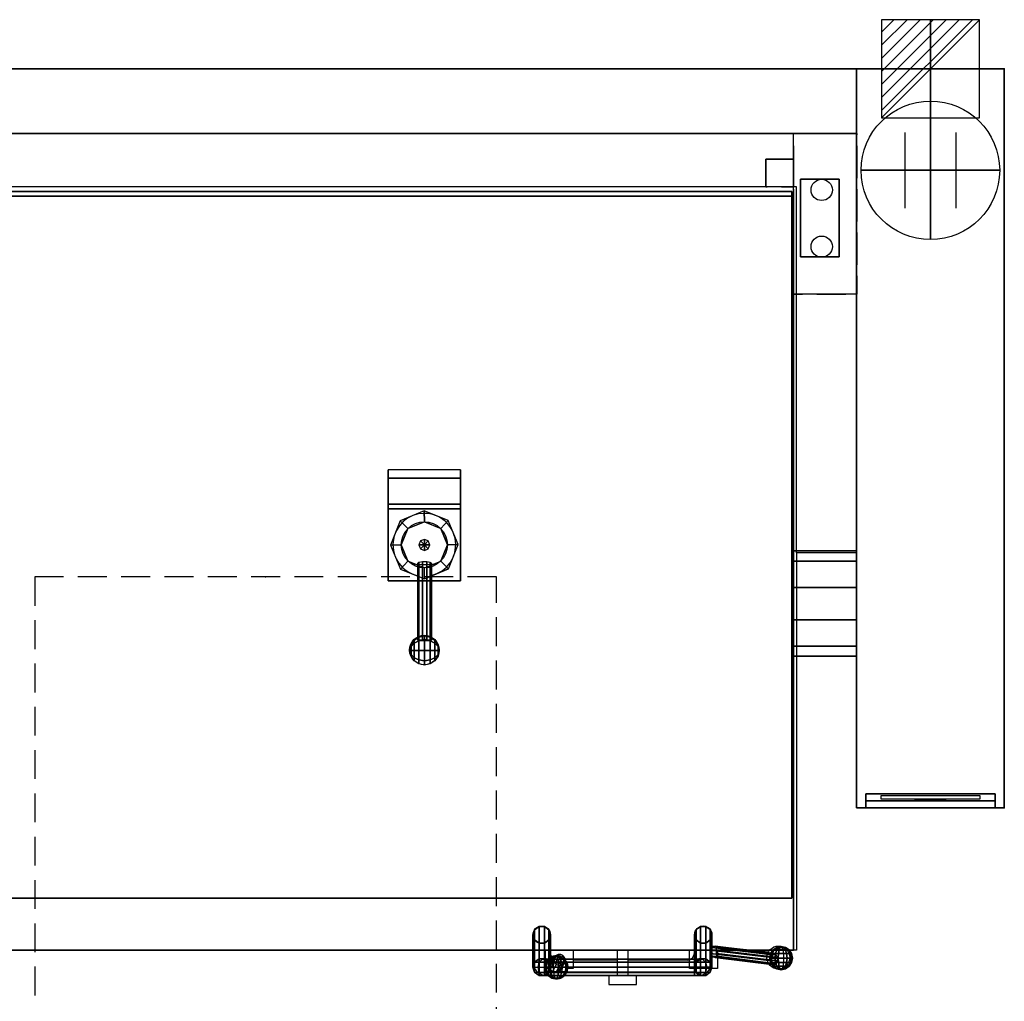
# Model space of a CAD drawing. Extents: x -25 to 1600, y -1750 to 82.
# Drawn here: x 534 to 1600, y -1009 to 53 of the extents above; entities that cross this region are included whole.
import ezdxf

# ---------------------------------------------------------------- set-up
doc = ezdxf.new("R2010")
doc.units = 0
doc.header["$LTSCALE"] = 50
doc.linetypes.add('CONTINUA', pattern=[0])
doc.linetypes.add('HIDDEN2', pattern=[0.1875, 0.125, -0.0625])
doc.layers.get('0').update_dxf_attribs({"linetype": 'CONTINUOUS'})
for name, color, linetype in [('IQ_200_2D', 1, 'CONTINUA'), ('IQ_200_3D', 1, 'CONTINUA'), ('IQ_204_2D', 7, 'CONTINUA'), ('IQ_204_3D', 7, 'CONTINUOUS'), ('IQ_BLUE_3D', 5, 'CONTINUA'), ('IQ_PLATE_2D', 30, 'CONTINUA')]:
    doc.layers.add(name, color=color, linetype=linetype)
doc.layers.add('IQ_CON_CONNECTION_INT', color=6, linetype='CONTINUOUS', lineweight=25)
doc.layers.add('IQ_CON_ELECTRICITY_INT', color=6, linetype='CONTINUOUS', lineweight=25)
doc.layers.add('IQ_INS_3D', color=3, linetype='CONTINUA', plot=False)

# ---------------------------------------------------------------- blocks, each defined once
blk = doc.blocks.new('*X2')
at = {"color": 0}
for p, q in [((286.774344, 2204.447934), (296.618251, 2214.291842)), ((286.774344, 2205.862148), (295.204037, 2214.291842)), ((286.774344, 2207.276361), (293.789824, 2214.291842)), ((286.774344, 2208.690575), (292.37561, 2214.291842)), ((286.774344, 2210.104788), (290.961397, 2214.291842)), ((286.774344, 2211.519002), (289.547183, 2214.291842)), ((286.774344, 2212.933216), (288.13297, 2214.291842))]:
    blk.add_line(p, q, dxfattribs=at)
blk = doc.blocks.new('electricity')
for p, q in [((2.121, 2.121), (-2.121, 2.121)), ((-2.121, 2.121), (-2.121, -2.121)), ((-2.121, -2.121), (2.121, 2.121)), ((2.121, -2.121), (2.121, 2.121)), ((-2.121, -2.121), (2.121, -2.121))]:
    blk.add_line(p, q)
at = {"extrusion": (-1, 0, 0)}
for p, q in [((0, -2.121, 2.121), (0, 2.121, 2.121)), ((0, 2.121, -2.121), (0, -2.121, -2.121)), ((0, 2.121, 2.121), (0, 2.121, -2.121)), ((0, 2.121, -2.121), (0, -2.121, 2.121)), ((0, -2.121, -2.121), (0, -2.121, 2.121))]:
    blk.add_line(p, q, dxfattribs=at)
at = {"extrusion": (0, -1, 0)}
for p, q in [((2.121, 0, 2.121), (-2.121, 0, 2.121)), ((-2.121, 0, -2.121), (2.121, 0, -2.121)), ((-2.121, 0, 2.121), (-2.121, 0, -2.121)), ((-2.121, 0, -2.121), (2.121, 0, 2.121)), ((2.121, 0, -2.121), (2.121, 0, 2.121))]:
    blk.add_line(p, q, dxfattribs=at)
at = {"xscale": 0.4000000000000909, "yscale": 0.4000000000000909, "zscale": 0.4000000000000909}
blk.add_blockref('*X2', (-116.831, -883.595), dxfattribs=at)
at = {"extrusion": (-1, 0, 0), "xscale": 0.3999999999999773, "yscale": 0.3999999999999773, "zscale": 0.3999999999999773}
blk.add_blockref('*X2', (-116.831, -883.595), dxfattribs=at)
at = {"extrusion": (0, -1, 0), "xscale": 0.4000000000000909, "yscale": 0.4000000000000909, "zscale": 0.4000000000000909}
blk.add_blockref('*X2', (-116.831, -883.595), dxfattribs=at)
blk = doc.blocks.new('connection')
for p, q in [((-1.106, 1.636), (-1.106, -1.636)), ((1.106, 1.636), (1.106, -1.636)), ((-1.106, 0), (1.106, 0))]:
    blk.add_line(p, q)
at = {"extrusion": (-1, 0, 0)}
for p, q in [((0, 1.106, 1.636), (0, 1.106, -1.636)), ((0, 1.106), (0, -1.106)), ((0, -1.106, 1.636), (0, -1.106, -1.636))]:
    blk.add_line(p, q, dxfattribs=at)
at = {"extrusion": (0, -1, 0)}
for p, q in [((-1.106, 0, 1.636), (-1.106, 0, -1.636)), ((-1.106, 0), (1.106, 0)), ((1.106, 0, 1.636), (1.106, 0, -1.636))]:
    blk.add_line(p, q, dxfattribs=at)
blk.add_circle((0, 0), 3)
at = {"extrusion": (-1, 0, 0)}
blk.add_circle((0, 0), 3, dxfattribs=at)
at = {"extrusion": (0, -1, 0)}
blk.add_circle((0, 0), 3, dxfattribs=at)

msp = doc.modelspace()

# ---------------------------------------------------------------- linework, layer by layer
at = {"layer": 'IQ_200_2D'}
for p, q in [((1600, 0), (0, 0)), ((1440, 0), (1440, -800)), ((1600, 0), (1600, -800)), ((160, -70), (1440, -70)), ((1375, -128), (226.2, -128)), ((1375, -524), (1375, -128)), ((1440, -636), (1375, -636)), ((1375, -636), (1375, -954)), ((1600, -800), (1440, -800)), ((1375, -954), (226.2, -954))]:
    msp.add_line(p, q, dxfattribs=at)
msp.add_lwpolyline([(1440, -524), (1375, -524)], dxfattribs=at)
at = {"layer": 'IQ_200_3D'}
for p, q in [((971.7, -478.5, 1082.9), (945.8, -489.5, 1082.9)), ((997.8, -489.1, 1082.9), (971.7, -478.5, 1082.9)), ((945.8, -489.5, 1082.9), (935.2, -515.6, 1082.9)), ((972, -490.3, 1102.9), (954.3, -497.6, 1102.9)), ((989.7, -497.6, 1102.9), (972, -490.3, 1102.9)), ((1008.8, -515.1, 1082.9), (997.8, -489.1, 1082.9)), ((954.3, -497.6, 1102.9), (947, -515.3, 1102.9)), ((997, -515.3, 1102.9), (989.7, -497.6, 1102.9)), ((967.8, -511.1, 1102.9), (966, -515.3, 1102.9)), ((972, -509.4, 1102.9), (967.8, -511.1, 1102.9)), ((976.2, -511.1, 1102.9), (972, -509.4, 1102.9)), ((978, -515.3, 1102.9), (976.2, -511.1, 1102.9)), ((935.2, -515.6, 1082.9), (946.2, -541.5, 1082.9)), ((947, -515.3, 1102.9), (954.3, -533, 1102.9)), ((966, -515.3, 1102.9), (967.8, -519.5, 1102.9)), ((967.8, -519.5, 1102.9), (972, -521.3, 1102.9)), ((972, -515.3, 1115.2), (972, -515.3, 1125.2)), ((972, -521.3, 1102.9), (976.2, -519.5, 1102.9)), ((976.2, -519.5, 1102.9), (978, -515.3, 1102.9)), ((989.7, -533, 1102.9), (997, -515.3, 1102.9)), ((998.2, -541.2, 1082.9), (1008.8, -515.1, 1082.9)), ((954.3, -533, 1102.9), (972, -540.3, 1102.9)), ((972, -540.3, 1102.9), (989.7, -533, 1102.9)), ((946.2, -541.5, 1082.9), (972.2, -552.1, 1082.9)), ((972.2, -552.1, 1082.9), (998.2, -541.2, 1082.9))]:
    msp.add_line(p, q, dxfattribs=at)
at = {"layer": 'IQ_200_3D', "extrusion": (-1, 2.04568e-16, -1.8339e-15)}
for p, q in [((1108.5, -963.6, 729.7), (1108.5, -967.1, 725)), ((1108.5, -966.9, 740.3), (1108.5, -963.6, 735.5)), ((1108.5, -963.6, 735.5), (1108.5, -963.6, 729.7)), ((1108.5, -972.5, 742.1), (1108.5, -966.9, 740.3)), ((1108.5, -967.1, 725), (1108.5, -972.6, 723.3)), ((1108.5, -978, 740.4), (1108.5, -972.5, 742.1)), ((1108.5, -972.6, 723.3), (1108.5, -978.2, 725.1)), ((1108.5, -981.5, 735.7), (1108.5, -978, 740.4)), ((1108.5, -978.2, 725.1), (1108.5, -981.6, 729.9)), ((1108.5, -981.6, 729.9), (1108.5, -981.5, 735.7))]:
    msp.add_line(p, q, dxfattribs=at)
at = {"layer": 'IQ_200_3D', "extrusion": (-1, 2.22618e-16, 5.91104e-17)}
for p, q in [((1108.5, -963.6, 729.7), (1108.5, -967.1, 725)), ((1108.5, -966.9, 740.3), (1108.5, -963.6, 735.5)), ((1108.5, -963.6, 735.5), (1108.5, -963.6, 729.7)), ((1108.5, -972.5, 742.1), (1108.5, -966.9, 740.3)), ((1108.5, -967.1, 725), (1108.5, -972.6, 723.3)), ((1108.5, -978, 740.4), (1108.5, -972.5, 742.1)), ((1108.5, -972.6, 723.3), (1108.5, -978.2, 725.1)), ((1108.5, -981.5, 735.7), (1108.5, -978, 740.4)), ((1108.5, -978.2, 725.1), (1108.5, -981.6, 729.9)), ((1108.5, -981.6, 729.9), (1108.5, -981.5, 735.7))]:
    msp.add_line(p, q, dxfattribs=at)
at = {"layer": 'IQ_200_3D', "extrusion": (0, -0.009535, -0.999955), "elevation": -828.7}
for points in [[(-1096.2, -954.3), (-1091.4, -950.9), (-1089.6, -945.3), (-1091.4, -939.8), (-1096.2, -936.3), (-1102, -936.3), (-1106.7, -939.8), (-1108.5, -945.3), (-1106.7, -950.9), (-1102, -954.3)], [(-1276.9, -954.3), (-1281.6, -950.9), (-1283.4, -945.3), (-1281.6, -939.8), (-1276.9, -936.3), (-1271.1, -936.3), (-1266.4, -939.8), (-1264.6, -945.3), (-1266.4, -950.9), (-1271.1, -954.3)]]:
    msp.add_lwpolyline(points, close=True, dxfattribs=at)
at = {"layer": 'IQ_200_3D', "extrusion": (0, 0.009535, 0.999955), "elevation": 733.7}
for points in [[(1096.2, -970.5), (1091.4, -974), (1089.6, -979.5), (1091.4, -985), (1096.2, -988.5), (1102, -988.5), (1106.7, -985), (1108.5, -979.5), (1106.7, -974), (1102, -970.5)], [(1276.9, -970.5), (1281.6, -974), (1283.4, -979.5), (1281.6, -985), (1276.9, -988.5), (1271.1, -988.5), (1266.4, -985), (1264.6, -979.5), (1266.4, -974), (1271.1, -970.5)]]:
    msp.add_lwpolyline(points, close=True, dxfattribs=at)
at = {"layer": 'IQ_200_3D'}
for points in [[(160, 0, 900), (1440, 0, 900), (1440, 0, 500), (160, 0, 500)], [(160, -70, 900), (160, 0, 900), (1440, 0, 900), (1440, -70, 900)], [(160, -70, 500), (160, 0, 500), (1440, 0, 500), (1440, -70, 500)], [(1440, -800, 900), (1440, -800, 860), (1440, 0, 860), (1440, 0, 900)], [(1440, -800, 860), (1440, -800, 860), (1440, -800, 860), (1440, 0, 860)], [(1440, 0, 900), (1440, 0, 860), (1600, 0, 860), (1600, 0, 900)], [(1440, 0, 860), (1440, -800, 860), (1600, -800, 860), (1600, 0, 860)], [(1600, 0, 900), (1600, 0, 900), (1440, 0, 900)], [(1600, 0, 900), (1600, -800, 900), (1440, -800, 900), (1440, 0, 900)], [(1440, -800, 500), (1440, -800, 860), (1440, 0, 860), (1440, 0, 500)], [(1440, 0, 500), (1440, 0, 860), (1600, 0, 860), (1600, 0, 500)], [(1600, 0, 900), (1600, 0, 860), (1600, 0, 900)], [(1600, 0, 860), (1600, -800, 860), (1600, -800, 900), (1600, 0, 900)], [(1600, 0, 500), (1600, 0, 860), (1600, -800, 860), (1600, -800, 500)], [(160, -70, 900), (1440, -70, 900), (1440, -70, 500), (160, -70, 500)], [(231.2, -133, 838.8), (231.2, -133, 427.3), (1370, -133, 427.3), (1370, -133, 838.8)], [(231.2, -133, 427.3), (231.2, -897.6, 427.3), (1370, -897.6, 427.3), (1370, -133, 427.3)], [(1370, -133, 838.8), (1370, -133, 838.8), (231.2, -133, 838.8)], [(1370, -133, 838.8), (1370, -897.6, 838.8), (231.2, -897.6, 838.8), (231.2, -133, 838.8)], [(231.2, -133, 838.8), (231.2, -897.6, 838.8), (1370, -897.6, 838.8), (1370, -133, 838.8)], [(233, -138, 1043.2), (233, -138, 838.8), (1371.8, -138, 838.8), (1371.8, -138, 1043.2)], [(233, -138, 838.8), (233, -954, 838.8), (1371.8, -954, 838.8), (1371.8, -138, 838.8)], [(1371.8, -138, 1043.2), (1371.8, -138, 1043.2), (233, -138, 1043.2)], [(1371.8, -138, 1043.2), (1371.8, -954, 1043.2), (233, -954, 1043.2), (233, -138, 1043.2)], [(1370, -133, 838.8), (1370, -133, 540), (1370, -133, 838.8)], [(1370, -133, 427.3), (1370, -897.6, 427.3), (1370, -897.6, 838.8), (1370, -133, 838.8)], [(1371.8, -138, 1043.2), (1371.8, -138, 838.8), (1371.8, -138, 1043.2)], [(1371.8, -138, 838.8), (1371.8, -954, 838.8), (1371.8, -954, 1043.2), (1371.8, -138, 1043.2)], [(1011, -443.3, 1131.2), (1011, -434.3, 1043.2), (933, -434.3, 1043.2), (933, -443.3, 1131.2)], [(1011, -471.3, 1140.2), (1011, -443.3, 1131.2), (933, -443.3, 1131.2), (933, -471.3, 1140.2)], [(933, -476.3, 1063.2), (1011, -476.3, 1063.2), (1011, -471.3, 1140.2), (933, -471.3, 1140.2)], [(1011, -554.3, 1063.2), (1011, -476.3, 1063.2), (933, -476.3, 1063.2), (933, -554.3, 1063.2)], [(971.7, -478.5, 1083.2), (945.8, -489.5, 1083.2), (954.3, -497.6, 1083.2), (972, -490.3, 1083.2)], [(989.7, -497.6, 1083.2), (997.8, -489.1, 1083.2), (971.7, -478.5, 1083.2), (972, -490.3, 1083.2)], [(945.8, -489.5, 1083.2), (935.2, -515.6, 1083.2), (947, -515.3, 1083.2), (954.3, -497.6, 1083.2)], [(997, -515.3, 1083.2), (1008.8, -515.1, 1083.2), (997.8, -489.1, 1083.2), (989.7, -497.6, 1083.2)], [(967.8, -511.1, 1115.2), (966, -515.3, 1115.2), (972, -515.3, 1125.2)], [(972, -509.4, 1115.2), (967.8, -511.1, 1115.2), (972, -515.3, 1125.2)], [(976.2, -511.1, 1115.2), (972, -509.4, 1115.2), (972, -515.3, 1125.2)], [(978, -515.3, 1115.2), (976.2, -511.1, 1115.2), (972, -515.3, 1125.2)], [(935.2, -515.6, 1083.2), (946.2, -541.5, 1083.2), (954.3, -533, 1083.2), (947, -515.3, 1083.2)], [(966, -515.3, 1115.2), (967.8, -519.5, 1115.2), (972, -515.3, 1125.2)], [(967.8, -519.5, 1115.2), (972, -521.3, 1115.2), (972, -515.3, 1125.2)], [(976.2, -519.5, 1115.2), (978, -515.3, 1115.2), (972, -515.3, 1125.2), (976.2, -519.5, 1115.2)], [(972, -521.3, 1115.2), (976.2, -519.5, 1115.2), (972, -515.3, 1125.2), (972, -521.3, 1115.2)], [(989.7, -533, 1083.2), (998.2, -541.2, 1083.2), (1008.8, -515.1, 1083.2), (997, -515.3, 1083.2)], [(1440, -522, 730), (1440, -532.9, 696.5), (1370, -532.9, 696.5), (1370, -522, 730)], [(1440, -532.9, 763.5), (1440, -522, 730), (1370, -522, 730), (1370, -532.9, 763.5)], [(946.2, -541.5, 1083.2), (972.2, -552.1, 1083.2), (972, -540.3, 1083.2), (954.3, -533, 1083.2)], [(972.2, -552.1, 1083.2), (972, -540.3, 1083.2), (989.7, -533, 1083.2), (998.2, -541.2, 1083.2)], [(1440, -532.9, 696.5), (1440, -561.4, 675.8), (1370, -561.4, 675.8), (1370, -532.9, 696.5)], [(1440, -561.4, 784.2), (1440, -532.9, 763.5), (1370, -532.9, 763.5), (1370, -561.4, 784.2)], [(966.2, -618.2, 1113.5), (966.2, -534.4, 1099.4), (964.8, -535.3, 1095), (964.8, -618.6, 1109.1)], [(964.8, -618.6, 1109.1), (964.8, -535.3, 1095), (966.2, -536.2, 1090.7), (966.2, -619.1, 1104.7)], [(970, -617.9, 1116.2), (970, -533.9, 1102.1), (966.2, -534.4, 1099.4), (966.2, -618.2, 1113.5)], [(966.2, -619.1, 1104.7), (966.2, -536.1, 1090.7), (970, -536.6, 1088), (970, -619.4, 1101.9)], [(974.7, -617.9, 1116.2), (974.7, -533.9, 1102.1), (970, -533.9, 1102.1), (970, -617.9, 1116.2)], [(970, -619.4, 1101.9), (970, -536.6, 1088), (974.7, -536.6, 1088), (974.7, -619.4, 1101.9)], [(978.4, -618.2, 1113.5), (978.4, -534.4, 1099.4), (974.7, -533.9, 1102.1), (974.7, -617.9, 1116.2)], [(974.7, -619.4, 1101.9), (974.7, -536.6, 1088), (978.4, -536.1, 1090.7), (978.4, -619.1, 1104.7)], [(979.9, -618.6, 1109.1), (979.9, -535.3, 1095), (978.4, -534.4, 1099.4), (978.4, -618.2, 1113.5)], [(978.4, -619.1, 1104.7), (978.4, -536.2, 1090.7), (979.9, -535.3, 1095), (979.9, -618.6, 1109.1)], [(933, -554.3, 1063.2), (933, -554.3, 1043.2), (1011, -554.3, 1043.2), (1011, -554.3, 1063.2)], [(1440, -561.4, 675.8), (1440, -596.6, 675.8), (1370, -596.6, 675.8), (1370, -561.4, 675.8)], [(1440, -596.6, 784.2), (1440, -561.4, 784.2), (1370, -561.4, 784.2), (1370, -596.6, 784.2)], [(1440, -625.1, 763.5), (1440, -596.6, 784.2), (1370, -596.6, 784.2), (1370, -625.1, 763.8)], [(1440, -596.6, 675.8), (1440, -625.1, 696.5), (1370, -625.1, 696.6), (1370, -596.6, 675.8)], [(1440, -636, 730), (1440, -625.1, 763.5), (1370, -625.1, 763.8), (1370, -636, 730.1)], [(1440, -625.1, 696.5), (1440, -636, 730), (1370, -636, 730.1), (1370, -625.1, 696.6)], [(1450, -800, 553.5), (1450, -792.5, 561), (1450, -785, 825), (1450, -800, 855)], [(1450, -785, 825), (1590, -785, 825), (1590, -800, 855), (1450, -800, 855)], [(1590, -800, 553.5), (1590, -792.5, 561), (1590, -785, 825), (1590, -800, 855)], [(1450, -800, 553.5), (1590, -800, 553.5), (1590, -792.5, 561), (1450, -792.5, 561)], [(1600, -800, 860), (1600, -800, 860), (1440, -800, 860)], [(1440, -800, 900), (1440, -800, 553.5), (1450, -800, 553.5), (1450, -800, 900)], [(1440, -800, 500), (1600, -800, 500), (1600, -800, 553.5), (1440, -800, 553.5)], [(1450, -800, 900), (1590, -800, 900), (1590, -800, 855), (1450, -800, 855)], [(1590, -800, 900), (1600, -800, 900), (1600, -800, 553.5), (1590, -800, 553.5)], [(1370, -897.6, 838.8), (1370, -897.6, 427.3), (231.2, -897.6, 427.3), (231.2, -897.6, 838.8)], [(1370, -897.6, 427.3), (1370, -897.6, 427.3), (231.2, -897.6, 427.3)], [(1370, -897.6, 838.8), (1370, -897.6, 838.8), (231.2, -897.6, 838.8)], [(1089.6, -937.4, 837.7), (1089.6, -972.5, 742.1), (1091.4, -966.9, 742.1), (1091.4, -931.8, 837.7)], [(1091.4, -942.9, 837.8), (1091.4, -978, 742.2), (1089.6, -972.5, 742.1), (1089.6, -937.4, 837.7)], [(1091.4, -931.8, 837.7), (1091.4, -966.9, 742.1), (1096.2, -963.5, 742), (1096.2, -928.4, 837.6)], [(1096.2, -928.4, 837.6), (1096.2, -963.5, 742), (1102, -963.5, 742), (1102, -928.4, 837.6)], [(1102, -928.4, 837.6), (1102, -963.5, 742), (1106.7, -966.9, 742.1), (1106.7, -931.8, 837.7)], [(1106.7, -931.8, 837.7), (1106.7, -966.9, 742.1), (1108.5, -972.5, 742.1), (1108.5, -937.4, 837.7)], [(1108.5, -937.4, 837.7), (1108.5, -972.5, 742.1), (1106.7, -978, 742.2), (1106.7, -942.9, 837.8)], [(1266.4, -931.8, 837.7), (1266.4, -966.9, 742.1), (1264.6, -972.5, 742.1), (1264.6, -937.4, 837.7)], [(1264.6, -937.4, 837.7), (1264.6, -972.5, 742.1), (1266.4, -978, 742.2), (1266.4, -942.9, 837.8)], [(1271.1, -928.4, 837.6), (1271.1, -963.5, 742), (1266.4, -966.9, 742.1), (1266.4, -931.8, 837.7)], [(1276.9, -928.4, 837.6), (1276.9, -963.5, 742), (1271.1, -963.5, 742), (1271.1, -928.4, 837.6)], [(1281.6, -931.8, 837.7), (1281.6, -966.9, 742.1), (1276.9, -963.5, 742), (1276.9, -928.4, 837.6)], [(1283.4, -937.4, 837.7), (1283.4, -972.5, 742.1), (1281.6, -966.9, 742.1), (1281.6, -931.8, 837.7)], [(1281.6, -942.9, 837.8), (1281.6, -978, 742.2), (1283.4, -972.5, 742.1), (1283.4, -937.4, 837.7)], [(1096.2, -946.3, 837.8), (1096.2, -981.4, 742.2), (1091.4, -978, 742.2), (1091.4, -942.9, 837.8)], [(1102, -946.3, 837.8), (1102, -981.4, 742.2), (1096.2, -981.4, 742.2), (1096.2, -946.3, 837.8)], [(1106.7, -942.9, 837.8), (1106.7, -978, 742.2), (1102, -981.4, 742.2), (1102, -946.3, 837.8)], [(1266.4, -942.9, 837.8), (1266.4, -978, 742.2), (1271.1, -981.4, 742.2), (1271.1, -946.3, 837.8)], [(1271.1, -946.3, 837.8), (1271.1, -981.4, 742.2), (1276.9, -981.4, 742.2), (1276.9, -946.3, 837.8)], [(1276.9, -946.3, 837.8), (1276.9, -981.4, 742.2), (1281.6, -978, 742.2), (1281.6, -942.9, 837.8)], [(1371.8, -954, 1043.2), (1371.8, -954, 838.8), (233, -954, 838.8), (233, -954, 1043.2)], [(1371.8, -954, 838.8), (1371.8, -954, 838.8), (233, -954, 838.8)], [(1114.3, -966.6, 1045.5), (1118.3, -958.6, 973.5), (1114.6, -959.7, 971.6), (1110.8, -967.7, 1045.1)], [(1117.9, -967.7, 1045.9), (1122, -959.7, 973.2), (1118.3, -958.6, 973.5), (1114.3, -966.6, 1045.5)], [(1349.5, -959, 904.3), (1283.7, -951, 871.2), (1282, -954, 872.5), (1348.4, -962, 906.1)], [(1348.4, -962, 906.1), (1282, -954, 872.5), (1282, -957.7, 872.5), (1348.4, -965.7, 906.1)], [(1348.4, -965.7, 906.1), (1282, -957.7, 872.5), (1283.7, -960.7, 871.3), (1349.5, -968.7, 904.3)], [(1351.3, -957.8, 901.2), (1287, -949.8, 868.6), (1283.7, -951, 871.3), (1349.5, -959, 904.3)], [(1353.1, -959, 898.1), (1288.2, -951, 865.1), (1287, -949.8, 868.6), (1351.3, -957.8, 901.2)], [(1354.2, -962, 896.2), (1288.3, -954, 862.8), (1288.2, -951, 865.1), (1353.1, -959, 898.1)], [(1353.1, -968.7, 898.1), (1288.2, -960.7, 865.1), (1288.3, -957.7, 862.8), (1354.2, -965.7, 896.2)], [(1354.2, -965.7, 896.2), (1288.3, -957.7, 862.8), (1288.3, -954, 862.8), (1354.2, -962, 896.2)], [(1096.4, -967, 730), (1091.4, -966.9, 742.1), (1089.6, -972.5, 742.1), (1095.2, -972.6, 728.8)], [(1096.2, -963.5, 742), (1091.4, -966.9, 742.1), (1096.4, -967, 730), (1099.8, -963.6, 733.3)], [(1099.8, -963.6, 733.3), (1096.2, -963.5, 742), (1091.4, -966.9, 742.1), (1096.4, -967, 730)], [(1108.5, -967.1, 725), (1096.4, -967, 730), (1095.2, -972.6, 728.8), (1108.5, -972.6, 723.3)], [(1102, -963.5, 742), (1096.2, -963.5, 742), (1099.8, -963.6, 733.3), (1103.9, -963.5, 737.4)], [(1096.2, -963.5, 742), (1102, -963.5, 742), (1103.9, -963.5, 737.4), (1099.8, -963.6, 733.3)], [(1108.5, -963.6, 729.7), (1099.8, -963.6, 733.3), (1096.4, -967, 730), (1108.5, -967.1, 725)], [(1099.8, -963.6, 733.3), (1096.4, -967, 730), (1108.5, -967.1, 725), (1108.5, -963.6, 729.7)], [(1099.8, -963.6, 733.3), (1103.9, -963.5, 737.4), (1108.5, -963.6, 735.5), (1108.5, -963.6, 729.7)], [(1103.9, -963.5, 737.4), (1099.8, -963.6, 733.3), (1108.5, -963.6, 729.7), (1108.5, -963.6, 735.5)], [(1102, -963.5, 742), (1106.7, -966.9, 742.1), (1107.2, -966.9, 740.8), (1103.9, -963.5, 737.4)], [(1103.9, -963.5, 737.4), (1107.2, -966.9, 740.8), (1108.5, -966.9, 740.3), (1108.5, -963.6, 735.5)], [(1106.7, -966.9, 742.1), (1108.5, -972.5, 742.1), (1107.2, -966.9, 740.8), (1106.7, -966.9, 742.1)], [(1107.2, -966.9, 740.8), (1108.5, -972.5, 742.1), (1108.5, -966.9, 740.3), (1107.2, -966.9, 740.8)], [(1108.5, -963.6, 729.7), (1264.6, -963.6, 729.7), (1264.6, -967.1, 725), (1108.5, -967.1, 725)], [(1108.5, -966.9, 740.3), (1264.6, -966.9, 740.3), (1264.6, -963.6, 735.5), (1108.5, -963.6, 735.5)], [(1108.5, -963.6, 735.5), (1264.6, -963.6, 735.5), (1264.6, -963.6, 729.7), (1108.5, -963.6, 729.7)], [(1108.5, -972.5, 742.1), (1264.6, -972.5, 742.1), (1264.6, -966.9, 740.3), (1108.5, -966.9, 740.3)], [(1108.5, -967.1, 725), (1264.6, -967.1, 725), (1264.6, -972.6, 723.3), (1108.5, -972.6, 723.3)], [(1110.8, -967.7, 1045.1), (1114.6, -959.7, 971.5), (1112.7, -962.7, 970.6), (1108.6, -970.7, 1044.8)], [(1108.6, -970.7, 1044.8), (1112.7, -962.7, 970.6), (1112.7, -966.5, 970.6), (1108.6, -974.5, 1044.8)], [(1108.6, -974.5, 1044.8), (1112.7, -966.5, 970.6), (1114.6, -969.5, 971.6), (1110.8, -977.5, 1045.1)], [(1110.8, -977.5, 1045.1), (1114.6, -969.5, 971.6), (1118.3, -970.6, 973.5), (1114.3, -978.6, 1045.5)], [(1114.3, -978.6, 1045.5), (1118.3, -970.6, 973.5), (1122, -969.5, 973.2), (1117.9, -977.5, 1045.9)], [(1120, -970.7, 1046.1), (1124.1, -962.7, 972.4), (1122, -959.7, 973.2), (1117.9, -967.7, 1045.9)], [(1117.9, -977.5, 1045.9), (1122, -969.5, 973.2), (1124.1, -966.5, 972.4), (1120, -974.5, 1046.1)], [(1120, -974.5, 1046.1), (1124.1, -966.5, 972.4), (1124.1, -962.7, 972.4), (1120, -970.7, 1046.1)], [(1269.2, -963.5, 737.4), (1265.8, -966.9, 740.8), (1264.6, -966.9, 740.3), (1264.6, -963.6, 735.5)], [(1269.2, -963.5, 737.4), (1273.3, -963.6, 733.3), (1264.6, -963.6, 729.7), (1264.6, -963.6, 735.5)], [(1273.3, -963.6, 733.3), (1269.2, -963.5, 737.4), (1264.6, -963.6, 735.5), (1264.6, -963.6, 729.7)], [(1273.3, -963.6, 733.3), (1276.6, -967, 730), (1264.6, -967.1, 725), (1264.6, -963.6, 729.7)], [(1264.6, -963.6, 729.7), (1273.3, -963.6, 733.3), (1276.6, -967, 730), (1264.6, -967.1, 725)], [(1266.4, -966.9, 742.1), (1264.6, -972.5, 742.1), (1265.8, -966.9, 740.8), (1266.4, -966.9, 742.1)], [(1265.8, -966.9, 740.8), (1264.6, -972.5, 742.1), (1264.6, -966.9, 740.3), (1265.8, -966.9, 740.8)], [(1264.6, -967.1, 725), (1276.6, -967, 730), (1277.9, -972.6, 728.8), (1264.6, -972.6, 723.3)], [(1271.1, -963.5, 742), (1266.4, -966.9, 742.1), (1265.8, -966.9, 740.8), (1269.2, -963.5, 737.4)], [(1276.9, -963.5, 742), (1271.1, -963.5, 742), (1269.2, -963.5, 737.4), (1273.3, -963.6, 733.3)], [(1271.1, -963.5, 742), (1276.9, -963.5, 742), (1273.3, -963.6, 733.3), (1269.2, -963.5, 737.4)], [(1273.3, -963.6, 733.3), (1276.9, -963.5, 742), (1281.6, -966.9, 742.1), (1276.6, -967, 730)], [(1276.9, -963.5, 742), (1281.6, -966.9, 742.1), (1276.6, -967, 730), (1273.3, -963.6, 733.3)], [(1276.6, -967, 730), (1281.6, -966.9, 742.1), (1283.4, -972.5, 742.1), (1277.9, -972.6, 728.8)], [(1349.5, -968.7, 904.3), (1283.7, -960.7, 871.3), (1287, -961.9, 868.6), (1351.3, -969.9, 901.2)], [(1351.3, -969.9, 901.2), (1287, -961.9, 868.6), (1288.2, -960.7, 865.1), (1353.1, -968.7, 898.1)], [(1091.4, -978, 742.2), (1089.6, -972.5, 742.1), (1095.2, -972.6, 728.8), (1096.4, -978.1, 730.1)], [(1096.2, -981.4, 742.2), (1091.4, -978, 742.2), (1096.4, -978.1, 730.1), (1099.8, -981.5, 733.5)], [(1096.4, -978.1, 730.1), (1095.2, -972.6, 728.8), (1108.5, -972.6, 723.3), (1108.5, -978.2, 725.1)], [(1099.8, -981.5, 733.5), (1096.4, -978.1, 730.1), (1108.5, -978.2, 725.1), (1108.5, -981.6, 729.9)], [(1106.7, -978, 742.2), (1102, -981.4, 742.2), (1103.9, -981.5, 737.6), (1107.2, -978, 740.9)], [(1107.2, -978, 740.9), (1103.9, -981.5, 737.6), (1108.5, -981.5, 735.7), (1108.5, -978, 740.4)], [(1108.5, -972.5, 742.1), (1107.2, -978, 740.9), (1106.7, -978, 742.2)], [(1108.5, -972.5, 742.1), (1108.5, -978, 740.4), (1107.2, -978, 740.9)], [(1108.5, -978, 740.4), (1264.6, -978, 740.4), (1264.6, -972.5, 742.1), (1108.5, -972.5, 742.1)], [(1108.5, -972.6, 723.3), (1264.6, -972.6, 723.3), (1264.6, -978.2, 725.1), (1108.5, -978.2, 725.1)], [(1108.5, -981.5, 735.7), (1264.6, -981.5, 735.7), (1264.6, -978, 740.4), (1108.5, -978, 740.4)], [(1108.5, -978.2, 725.1), (1264.6, -978.2, 725.1), (1264.6, -981.6, 729.9), (1108.5, -981.6, 729.9)], [(1264.6, -972.5, 742.1), (1265.8, -978, 740.9), (1266.4, -978, 742.2)], [(1264.6, -972.5, 742.1), (1264.6, -978, 740.4), (1265.8, -978, 740.9)], [(1276.6, -978.1, 730.1), (1277.9, -972.6, 728.8), (1264.6, -972.6, 723.3), (1264.6, -978.2, 725.1)], [(1265.8, -978, 740.9), (1269.2, -981.5, 737.6), (1264.6, -981.5, 735.7), (1264.6, -978, 740.4)], [(1273.3, -981.5, 733.5), (1276.6, -978.1, 730.1), (1264.6, -978.2, 725.1), (1264.6, -981.6, 729.9)], [(1266.4, -978, 742.2), (1271.1, -981.4, 742.2), (1269.2, -981.5, 737.6), (1265.8, -978, 740.9)], [(1276.9, -981.4, 742.2), (1281.6, -978, 742.2), (1276.6, -978.1, 730.1), (1273.3, -981.5, 733.5)], [(1281.6, -978, 742.2), (1283.4, -972.5, 742.1), (1277.9, -972.6, 728.8), (1276.6, -978.1, 730.1)], [(1102, -981.4, 742.2), (1096.2, -981.4, 742.2), (1099.8, -981.5, 733.5), (1103.9, -981.5, 737.6)], [(1103.9, -981.5, 737.6), (1099.8, -981.5, 733.5), (1108.5, -981.6, 729.9), (1108.5, -981.5, 735.7)], [(1108.5, -981.6, 729.9), (1264.6, -981.6, 729.9), (1264.6, -981.5, 735.7), (1108.5, -981.5, 735.7)], [(1269.2, -981.5, 737.6), (1273.3, -981.5, 733.5), (1264.6, -981.6, 729.9), (1264.6, -981.5, 735.7)], [(1271.1, -981.4, 742.2), (1276.9, -981.4, 742.2), (1273.3, -981.5, 733.5), (1269.2, -981.5, 737.6)]]:
    msp.add_3dface(points, dxfattribs=at)
at = {"layer": 'IQ_200_3D', "linetype": 'HIDDEN2', "ltscale": 5}
for points in [[(1440.2, -244, 900), (1371.8, -244, 900), (1371.8, -70, 900), (1440.2, -70, 900)], [(1371.8, -244, 900), (1371.8, -70, 900), (1371.8, -70, 502.8), (1371.8, -244, 502.8)], [(1440.2, -244, 502.8), (1371.8, -244, 502.8), (1371.8, -70, 502.8), (1440.2, -70, 502.8)], [(1440.2, -70, 502.8), (1371.8, -70, 502.8), (1371.8, -70, 900), (1440.2, -70, 900)], [(1440.2, -244, 900), (1440.2, -70, 900), (1440.2, -70, 502.8), (1440.2, -244, 502.8)], [(1371.8, -128, 924.4), (1341.8, -128, 924.4), (1341.8, -98, 924.4), (1371.8, -98, 924.4)], [(1341.8, -128, 924.4), (1341.8, -98, 924.4), (1341.8, -98, 824.4), (1341.8, -128, 824.4)], [(1371.8, -128, 824.4), (1341.8, -128, 824.4), (1341.8, -98, 824.4), (1371.8, -98, 824.4)], [(1371.8, -98, 824.4), (1341.8, -98, 824.4), (1341.8, -98, 924.4), (1371.8, -98, 924.4)], [(1371.8, -128, 924.4), (1371.8, -98, 924.4), (1371.8, -98, 824.4), (1371.8, -128, 824.4)], [(1371.8, -128, 824.4), (1341.8, -128, 824.4), (1341.8, -128, 924.4), (1371.8, -128, 924.4)], [(1440.2, -244, 502.8), (1371.8, -244, 502.8), (1371.8, -244, 900), (1440.2, -244, 900)]]:
    msp.add_3dface(points, dxfattribs=at)
at = {"layer": 'IQ_200_3D', "ltscale": 5}
for points in [[(1379.2, -203.7, 900), (1379.2, -119.7, 900), (1421.2, -119.7, 900), (1421.2, -203.7, 900)], [(1379.2, -203.7, 900), (1379.2, -203.7, 978), (1379.2, -119.7, 978), (1379.2, -119.7, 900)], [(1379.2, -203.7, 978), (1379.2, -119.7, 978), (1421.2, -119.7, 978), (1421.2, -203.7, 978)], [(1379.2, -119.7, 978), (1421.2, -119.7, 978), (1421.2, -119.7, 900), (1379.2, -119.7, 900)], [(1421.2, -203.7, 900), (1421.2, -203.7, 978), (1421.2, -119.7, 978), (1421.2, -119.7, 900)], [(1379.2, -203.7, 978), (1421.2, -203.7, 978), (1421.2, -203.7, 900), (1379.2, -203.7, 900)]]:
    msp.add_3dface(points, dxfattribs=at)
at = {"layer": 'IQ_200_3D'}
for points, invisible_edges in [([(933, -476.3, 1063.2), (933, -434.3, 1043.2), (933, -443.3, 1131.2), (933, -471.3, 1140.2)], 1), ([(933, -554.3, 1043.2), (933, -434.3, 1043.2), (933, -476.3, 1063.2), (933, -554.3, 1063.2)], 2), ([(1011, -554.3, 1043.2), (1011, -434.3, 1043.2), (1011, -476.3, 1063.2), (1011, -554.3, 1063.2)], 2), ([(1011, -476.3, 1063.2), (1011, -434.3, 1043.2), (1011, -443.3, 1131.2), (1011, -471.3, 1140.2)], 1), ([(954.3, -497.6, 1103.2), (989.7, -533, 1103.2), (997, -515.3, 1103.2), (972, -490.3, 1103.2)], 5), ([(972, -490.3, 1103.2), (997, -515.3, 1103.2), (989.7, -497.6, 1103.2)], 1), ([(989.7, -533, 1103.2), (954.3, -497.6, 1103.2), (947, -515.3, 1103.2), (972, -540.3, 1103.2)], 5), ([(947, -515.3, 1103.2), (954.3, -533, 1103.2), (972, -540.3, 1103.2)], 8)]:
    msp.add_3dface(points, dxfattribs=dict(at, invisible_edges=invisible_edges))
at = {"layer": 'IQ_204_2D'}
for p, q in [((1371.8, -244), (1371.8, -70)), ((1371.8, -98), (1341.8, -98)), ((1341.8, -98), (1341.8, -128)), ((1371.8, -128), (1341.8, -128)), ((1440, -244), (1371.8, -244)), ((1011, -443.3), (933, -443.3)), ((933, -471.3), (1011, -471.3)), ((1375, -524), (1375, -636))]:
    msp.add_line(p, q, dxfattribs=at)
at = {"layer": 'IQ_204_2D', "ltscale": 5}
for p, q in [((1089.6, -937.4), (1089.6, -966.5)), ((1108.5, -956.8), (1108.5, -937.4)), ((1264.5, -956.8), (1264.6, -937.4)), ((1283.4, -937.8), (1283.4, -966.5)), ((1344.4, -956.2), (1283.6, -949.7)), ((1180.7, -964.8), (1133.2, -964.8)), ((1256.6, -964.8), (1192.7, -964.8)), ((1344.4, -967.8), (1283.6, -961.6)), ((1104.6, -981.5), (1171.7, -981.5)), ((1201.7, -981.5), (1268.4, -981.5))]:
    msp.add_line(p, q, dxfattribs=at)
at = {"layer": 'IQ_204_2D', "linetype": 'HIDDEN2', "ltscale": 5}
for p, q in [((1103.2, -974), (1103.2, -954)), ((1133.2, -954), (1133.2, -974)), ((1180.7, -954.1), (1180.7, -981.1)), ((1192.7, -981.1), (1192.7, -954.1)), ((1259.3, -974), (1259.3, -954)), ((1289.3, -954), (1289.3, -974)), ((1115, -959.8), (1109.1, -969)), ((1124.2, -965.2), (1117.7, -976.8)), ((1108.2, -974), (1103.2, -974)), ((1133.2, -974), (1127.5, -974)), ((1289.3, -974), (1259.3, -974)), ((1171.7, -981.1), (1201.7, -981.1)), ((1171.7, -981.1), (1171.7, -991.1)), ((1171.7, -991.1), (1201.7, -991.1)), ((1201.7, -991.1), (1201.7, -981.1))]:
    msp.add_line(p, q, dxfattribs=at)
at = {"layer": 'IQ_204_2D'}
for points in [[(933, -434.3), (933, -554.3), (964.9, -554.3)], [(979.7, -554.3), (1011, -554.3), (1011, -434.3), (933, -434.3)], [(933, -476.3), (1011, -476.3)], [(964.8, -539.2), (964.8, -615)], [(979.6, -539.1), (979.9, -615.3)]]:
    msp.add_lwpolyline(points, dxfattribs=at)
for centre, radius in [((1402.3, -131.2), 11.5), ((1402.3, -192.6), 11.5), ((972, -515.3), 25), ((972, -629.2), 16)]:
    msp.add_circle(centre, radius, dxfattribs=at)
at = {"layer": 'IQ_204_2D', "ltscale": 5}
for centre, radius in [((1099.1, -937.4), 9.43), ((1274, -937.3), 9.44), ((1355.4, -962), 12.4)]:
    msp.add_circle(centre, radius, dxfattribs=at)
at = {"layer": 'IQ_204_2D'}
msp.add_arc((972, -515.3), 34, 282.9925, 257.9414, dxfattribs=at)
at = {"layer": 'IQ_204_2D', "ltscale": 5}
for centre, radius, start, end in [((1116.5, -956.8), 8, 180, 239.7529), ((1256.6, -956.8), 8, 270, 360), ((1104.6, -966.5), 15, 180, 270), ((1115.2, -972.6), 12.4, 164.5122, 43.572), ((1268.4, -966.5), 15, 270, 0)]:
    msp.add_arc(centre, radius, start, end, dxfattribs=at)
at = {"layer": 'IQ_204_2D', "linetype": 'HIDDEN2', "ltscale": 5}
for centre, radius, start, end in [((1118.4, -964.5), 5.82, 352.4888, 126.1329), ((1113.8, -972.5), 5.81, 143.5517, 312.1659)]:
    msp.add_arc(centre, radius, start, end, dxfattribs=at)
at = {"layer": 'IQ_204_3D'}
for points in [[(1466.5, -786.8, 802.3), (1573.5, -786.8, 802.3), (1573.5, -790.6, 630.4), (1466.5, -790.6, 630.4)], [(1503.5, -790.7, 610.4), (1536.5, -790.7, 610.4), (1536.5, -792.1, 590.4), (1503.5, -792.1, 590.4)]]:
    msp.add_3dface(points, dxfattribs=at)
at = {"layer": 'IQ_BLUE_3D'}
msp.add_3dface([(1450, -792.5, 561), (1590, -792.5, 561), (1590, -785, 825), (1450, -785, 825)], dxfattribs=at)
at = {"layer": 'IQ_INS_3D', "linetype": 'HIDDEN2', "ltscale": 5}
for p, q in [((1050.1, -550), (550.1, -550)), ((550.1, -550), (550.1, -1750)), ((1050.1, -1750), (1050.1, -550))]:
    msp.add_line(p, q, dxfattribs=at)
at = {"layer": 'IQ_INS_3D'}
for p in [(1600, 0), (800, -550), (1600, -800)]:
    msp.add_point(p, dxfattribs=at)
at = {"layer": 'IQ_PLATE_2D', "extrusion": (0, -1, 0)}
for centre in [(1500, 840), (1500, 565)]:
    msp.add_circle(centre, 15, dxfattribs=at)

# ---------------------------------------------------------------- block references
at = {"layer": 'IQ_CON_CONNECTION_INT', "xscale": 25, "yscale": 25, "zscale": 25}
msp.add_blockref('connection', (1520, -110), dxfattribs=at)
at = {"layer": 'IQ_CON_ELECTRICITY_INT', "xscale": 25, "yscale": 25, "zscale": 25}
msp.add_blockref('electricity', (1520, 0), dxfattribs=at)

# ---------------------------------------------------------------- meshes
at = {"layer": 'IQ_204_3D'}
mesh = msp.add_polymesh((8, 9), dxfattribs=dict(at, m_close=True))
for k, corner in enumerate([(988, -629.7, 1112.3), (986.8, -635.7, 1112.3), (983.4, -640.8, 1112.3), (978.3, -644.2, 1112.3), (972.3, -645.4, 1112.3), (966.2, -644.2, 1112.3), (961.1, -640.8, 1112.3), (957.7, -635.7, 1112.3), (956.5, -629.7, 1112.3), (988, -629.7, 1112.3), (986.8, -633.9, 1108), (983.4, -637.5, 1104.4), (978.3, -639.9, 1102), (972.3, -640.8, 1101.1), (966.2, -639.9, 1102), (961.1, -637.5, 1104.4), (957.7, -633.9, 1108), (956.5, -629.7, 1112.3), (988, -629.7, 1112.3), (986.8, -629.7, 1106.2), (983.4, -629.7, 1101.1), (978.3, -629.7, 1097.7), (972.3, -629.7, 1096.5), (966.2, -629.7, 1097.7), (961.1, -629.7, 1101.1), (957.7, -629.7, 1106.2), (956.5, -629.7, 1112.3), (988, -629.7, 1112.3), (986.8, -625.4, 1108), (983.4, -621.8, 1104.4), (978.3, -619.4, 1102), (972.3, -618.5, 1101.1), (966.2, -619.4, 1102), (961.1, -621.8, 1104.4), (957.7, -625.4, 1108), (956.5, -629.7, 1112.3), (988, -629.7, 1112.3), (986.8, -623.6, 1112.3), (983.4, -618.5, 1112.3), (978.3, -615.1, 1112.3), (972.3, -613.9, 1112.3), (966.2, -615.1, 1112.3), (961.1, -618.5, 1112.3), (957.7, -623.6, 1112.3), (956.5, -629.7, 1112.3), (988, -629.7, 1112.3), (986.8, -625.4, 1116.5), (983.4, -621.8, 1120.1), (978.3, -619.4, 1122.6), (972.3, -618.5, 1123.4), (966.2, -619.4, 1122.6), (961.1, -621.8, 1120.1), (957.7, -625.4, 1116.5), (956.5, -629.7, 1112.3), (988, -629.7, 1112.3), (986.8, -629.7, 1118.3), (983.4, -629.7, 1123.4), (978.3, -629.7, 1126.8), (972.3, -629.7, 1128), (966.2, -629.7, 1126.8), (961.1, -629.7, 1123.4), (957.7, -629.7, 1118.3), (956.5, -629.7, 1112.3), (988, -629.7, 1112.3), (986.8, -633.9, 1116.5), (983.4, -637.5, 1120.1), (978.3, -639.9, 1122.6), (972.3, -640.8, 1123.4), (966.2, -639.9, 1122.6), (961.1, -637.5, 1120.1), (957.7, -633.9, 1116.5), (956.5, -629.7, 1112.3)]):
    mesh.set_mesh_vertex(divmod(k, 9), corner)
mesh = msp.add_polymesh((8, 9), dxfattribs=dict(at, m_close=True))
for k, corner in enumerate([(1358.3, -975.2, 907.6), (1359.5, -974.3, 912.3), (1360.5, -971.5, 916.3), (1361.2, -967.5, 918.9), (1361.4, -962.6, 919.9), (1361.2, -957.8, 918.9), (1360.5, -953.7, 916.3), (1359.5, -951, 912.3), (1358.3, -950, 907.6), (1358.3, -975.2, 907.6), (1355.9, -974.3, 911.8), (1353.8, -971.5, 915.3), (1352.4, -967.5, 917.6), (1351.9, -962.6, 918.5), (1352.4, -957.8, 917.6), (1353.8, -953.7, 915.3), (1355.9, -951, 911.8), (1358.3, -950, 907.6), (1358.3, -975.2, 907.6), (1353.7, -974.3, 908.8), (1349.7, -971.5, 909.8), (1347, -967.5, 910.5), (1346.1, -962.6, 910.7), (1347, -957.8, 910.5), (1349.7, -953.7, 909.8), (1353.7, -951, 908.8), (1358.3, -950, 907.6), (1358.3, -975.2, 907.6), (1354.2, -974.3, 905.2), (1350.7, -971.5, 903.1), (1348.3, -967.5, 901.7), (1347.5, -962.6, 901.2), (1348.3, -957.8, 901.7), (1350.7, -953.7, 903.1), (1354.2, -951, 905.2), (1358.3, -950, 907.6), (1358.3, -975.2, 907.6), (1357.1, -974.3, 903), (1356.1, -971.5, 899), (1355.5, -967.5, 896.4), (1355.2, -962.6, 895.4), (1355.5, -957.8, 896.4), (1356.1, -953.7, 899), (1357.1, -951, 903), (1358.3, -950, 907.6), (1358.3, -975.2, 907.6), (1360.8, -974.3, 903.5), (1362.9, -971.5, 900), (1364.3, -967.5, 897.7), (1364.8, -962.6, 896.8), (1364.3, -957.8, 897.7), (1362.9, -953.7, 900), (1360.8, -951, 903.5), (1358.3, -950, 907.6), (1358.3, -975.2, 907.6), (1363, -974.3, 906.5), (1367, -971.5, 905.5), (1369.6, -967.5, 904.8), (1370.5, -962.6, 904.6), (1369.6, -957.8, 904.8), (1367, -953.7, 905.5), (1363, -951, 906.5), (1358.3, -950, 907.6), (1358.3, -975.2, 907.6), (1362.5, -974.3, 910.1), (1366, -971.5, 912.2), (1368.3, -967.5, 913.6), (1369.1, -962.6, 914.1), (1368.3, -957.8, 913.6), (1366, -953.7, 912.2), (1362.5, -951, 910.1), (1358.3, -950, 907.6)]):
    mesh.set_mesh_vertex(divmod(k, 9), corner)
mesh = msp.add_polymesh((8, 9), dxfattribs=dict(at, m_close=True))
for k, corner in enumerate([(1114.7, -985.1, 1056.3), (1113.7, -984.2, 1061), (1112.8, -981.4, 1065), (1112.2, -977.4, 1067.7), (1111.9, -972.5, 1068.6), (1112.2, -967.7, 1067.7), (1112.8, -963.6, 1065), (1113.7, -960.9, 1061), (1114.7, -959.9, 1056.3), (1114.7, -985.1, 1056.3), (1110.6, -984.2, 1058.9), (1107.2, -981.4, 1061.1), (1104.9, -977.4, 1062.6), (1104.1, -972.5, 1063.1), (1104.9, -967.7, 1062.6), (1107.2, -963.6, 1061.1), (1110.6, -960.9, 1058.9), (1114.7, -959.9, 1056.3), (1114.7, -985.1, 1056.3), (1110, -984.2, 1055.3), (1106, -981.4, 1054.4), (1103.4, -977.4, 1053.8), (1102.4, -972.5, 1053.6), (1103.4, -967.7, 1053.8), (1106, -963.6, 1054.4), (1110, -960.9, 1055.3), (1114.7, -959.9, 1056.3), (1114.7, -985.1, 1056.3), (1112.1, -984.2, 1052.3), (1110, -981.4, 1048.8), (1108.5, -977.4, 1046.5), (1108, -972.5, 1045.7), (1108.5, -967.7, 1046.5), (1110, -963.6, 1048.8), (1112.1, -960.9, 1052.3), (1114.7, -959.9, 1056.3), (1114.7, -985.1, 1056.3), (1115.8, -984.2, 1051.6), (1116.7, -981.4, 1047.7), (1117.3, -977.4, 1045), (1117.5, -972.5, 1044.1), (1117.3, -967.7, 1045), (1116.7, -963.6, 1047.7), (1115.8, -960.9, 1051.6), (1114.7, -959.9, 1056.3), (1114.7, -985.1, 1056.3), (1118.8, -984.2, 1053.8), (1122.2, -981.4, 1051.6), (1124.5, -977.4, 1050.1), (1125.4, -972.5, 1049.6), (1124.5, -967.7, 1050.1), (1122.2, -963.6, 1051.6), (1118.8, -960.9, 1053.8), (1114.7, -959.9, 1056.3), (1114.7, -985.1, 1056.3), (1119.4, -984.2, 1057.4), (1123.4, -981.4, 1058.3), (1126.1, -977.4, 1058.9), (1127, -972.5, 1059.1), (1126.1, -967.7, 1058.9), (1123.4, -963.6, 1058.3), (1119.4, -960.9, 1057.4), (1114.7, -959.9, 1056.3), (1114.7, -985.1, 1056.3), (1117.3, -984.2, 1060.4), (1119.5, -981.4, 1063.9), (1120.9, -977.4, 1066.2), (1121.4, -972.5, 1067), (1120.9, -967.7, 1066.2), (1119.5, -963.6, 1063.9), (1117.3, -960.9, 1060.4), (1114.7, -959.9, 1056.3)]):
    mesh.set_mesh_vertex(divmod(k, 9), corner)

doc.saveas('drawing.dxf')
